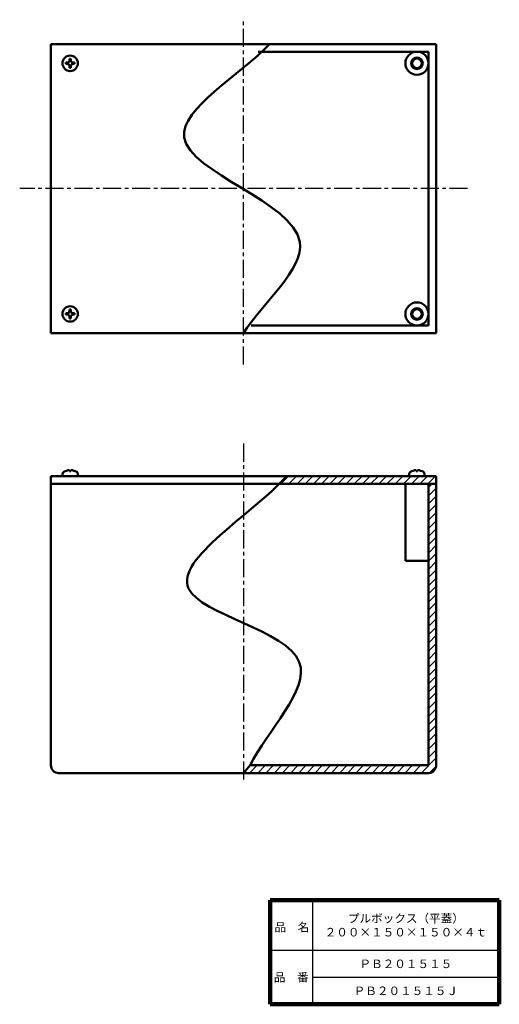
# Model space of a CAD drawing. Units: millimetres. Extents: x 120 to 369, y -6 to 504.
import ezdxf

# ---------------------------------------------------------------- set-up
doc = ezdxf.new("R2010")
doc.units = ezdxf.units.MM
doc.header["$LTSCALE"] = 0.294887
doc.linetypes.add('CENTER', pattern=[50.8, 31.75, -6.35, 6.35, -6.35])
doc.layers.add('NoLayerName_001', color=7, linetype='Continuous')
doc.layers.add('NoLayerName_002', color=7, linetype='Continuous')
doc.styles.get("Standard").update_dxf_attribs({"font": 'txt', "bigfont": 'extfont2'})

# ---------------------------------------------------------------- blocks, each defined once
blk = doc.blocks.new('*X1')
at = {"layer": 'NoLayerName_001', "color": 7, "linetype": 'Continuous', "lineweight": 25}
for p, q in [((92.89, 148.04), (94.85, 150)), ((92.89, 143.8), (96.89, 147.8)), ((92.89, 139.56), (96.89, 143.56)), ((92.89, 135.32), (96.89, 139.32)), ((92.89, 131.07), (96.89, 135.07)), ((92.89, 126.83), (96.89, 130.83)), ((92.89, 122.59), (96.89, 126.59)), ((92.89, 118.34), (96.89, 122.34)), ((92.89, 114.1), (96.89, 118.1)), ((92.89, 109.86), (96.89, 113.86)), ((92.89, 105.62), (96.89, 109.62)), ((92.89, 101.37), (96.89, 105.37)), ((92.89, 97.13), (96.89, 101.13)), ((92.89, 92.89), (96.89, 96.89)), ((92.89, 88.65), (96.89, 92.65)), ((92.89, 84.4), (96.89, 88.4)), ((92.89, 80.16), (96.89, 84.16)), ((92.89, 75.92), (96.89, 79.92)), ((92.89, 71.68), (96.89, 75.68)), ((92.89, 67.43), (96.89, 71.43)), ((92.89, 63.19), (96.89, 67.19)), ((92.89, 58.95), (96.89, 62.95)), ((92.89, 54.71), (96.89, 58.71)), ((92.89, 50.46), (96.89, 54.46)), ((92.89, 46.22), (96.89, 50.22)), ((92.89, 41.98), (96.89, 45.98)), ((92.89, 37.73), (96.89, 41.73)), ((92.89, 33.49), (96.89, 37.49)), ((92.89, 29.25), (96.89, 33.25)), ((92.89, 25.01), (96.89, 29.01)), ((92.89, 20.76), (96.89, 24.76)), ((92.89, 16.52), (96.89, 20.52)), ((92.89, 12.28), (96.89, 16.28)), ((92.89, 8.04), (96.89, 12.04)), ((89.1, 0), (96.89, 7.79)), ((0, 0), (4, 4)), ((4.24, 0), (8.24, 4)), ((8.49, 0), (12.49, 4)), ((12.73, 0), (16.73, 4)), ((16.97, 0), (20.97, 4)), ((21.21, 0), (25.21, 4)), ((25.46, 0), (29.46, 4)), ((29.7, 0), (33.7, 4)), ((33.94, 0), (37.94, 4)), ((38.18, 0), (42.18, 4)), ((42.43, 0), (46.43, 4)), ((46.67, 0), (50.67, 4)), ((50.91, 0), (54.91, 4)), ((55.15, 0), (59.15, 4)), ((59.4, 0), (63.4, 4)), ((63.64, 0), (67.64, 4)), ((67.88, 0), (71.88, 4)), ((72.12, 0), (76.12, 4)), ((76.37, 0), (80.37, 4)), ((80.61, 0), (84.61, 4)), ((84.85, 0), (88.85, 4)), ((93.37, 0.03), (96.86, 3.52))]:
    blk.add_line(p, q, dxfattribs=at)

msp = doc.modelspace()

# ---------------------------------------------------------------- hatches: boundary and pattern name
at = {"layer": 'NoLayerName_001', "linetype": 'Continuous', "lineweight": 25}
h = msp.add_hatch(dxfattribs=at)
h.set_pattern_fill('ANSI31', scale=0.945)
h.paths.add_polyline_path([(258.06, 267.52), (335.74, 267.52), (335.74, 263.52), (252.47, 263.52)])

# ---------------------------------------------------------------- linework, layer by layer
at = {"layer": 'NoLayerName_001', "color": 30, "linetype": 'CENTER', "lineweight": 25}
for p, q in [((235.74, 325.39), (235.74, 504.24)), ((352.04, 416.63), (119.53, 416.63)), ((235.74, 284.34), (235.74, 109.59))]:
    msp.add_line(p, q, dxfattribs=at)
at = {"layer": 'NoLayerName_001', "color": 3, "linetype": 'Continuous', "lineweight": 50}
for p, q in [((135.74, 491.63), (335.74, 491.63)), ((135.74, 341.63), (135.74, 491.63)), ((335.74, 341.63), (335.74, 491.63)), ((331.74, 487.63), (243.39, 487.63)), ((331.74, 487.63), (331.74, 345.63)), ((143.44, 481.99), (143.44, 481.27)), ((144.38, 481.99), (143.44, 481.99)), ((144.38, 481.27), (143.44, 481.27)), ((145.38, 483.93), (146.1, 483.93)), ((145.38, 482.99), (145.38, 483.93)), ((145.38, 480.27), (145.38, 479.33)), ((146.1, 482.99), (146.1, 483.93)), ((146.1, 480.27), (146.1, 479.33)), ((147.1, 481.99), (148.04, 481.99)), ((147.1, 481.27), (148.04, 481.27)), ((148.04, 481.99), (148.04, 481.27)), ((145.38, 479.33), (146.1, 479.33)), ((145.38, 353.93), (146.1, 353.93)), ((145.38, 352.99), (145.38, 353.93)), ((146.1, 352.99), (146.1, 353.93)), ((143.44, 351.27), (143.44, 351.99)), ((144.38, 351.99), (143.44, 351.99)), ((144.38, 351.27), (143.44, 351.27)), ((145.38, 350.27), (145.38, 349.33)), ((145.38, 349.33), (146.1, 349.33)), ((146.1, 350.27), (146.1, 349.33)), ((147.1, 351.99), (148.04, 351.99)), ((147.1, 351.27), (148.04, 351.27)), ((148.04, 351.27), (148.04, 351.99)), ((331.74, 345.63), (239.72, 345.63)), ((335.74, 341.63), (135.74, 341.63)), ((135.74, 267.52), (335.74, 267.52)), ((135.74, 117.52), (135.74, 267.52)), ((141.74, 268.57), (141.74, 267.52)), ((145.38, 270.07), (145.38, 270.61)), ((145.38, 270.07), (146.1, 270.07)), ((146.1, 270.07), (146.1, 270.61)), ((149.74, 268.57), (149.74, 267.52)), ((321.74, 268.57), (321.74, 267.52)), ((321.74, 267.52), (329.74, 267.52)), ((325.38, 270.07), (325.38, 270.61)), ((326.1, 270.07), (325.38, 270.07)), ((326.1, 270.07), (326.1, 270.61)), ((329.74, 268.57), (329.74, 267.52)), ((335.74, 117.52), (335.74, 267.52)), ((135.74, 263.52), (335.74, 263.52)), ((319.74, 223.52), (319.74, 263.52)), ((331.74, 117.52), (331.74, 263.52)), ((319.74, 223.52), (331.74, 223.52)), ((239.24, 117.52), (331.74, 117.52)), ((201.72, 113.52), (139.74, 113.52)), ((201.72, 113.52), (331.74, 113.52))]:
    msp.add_line(p, q, dxfattribs=at)
for centre, radius in [((145.74, 481.63), 4), ((325.74, 481.63), 6), ((325.74, 481.63), 3), ((325.74, 481.63), 2.5), ((325.74, 351.63), 6), ((145.74, 351.63), 4), ((325.74, 351.63), 3), ((325.74, 351.63), 2.5)]:
    msp.add_circle(centre, radius, dxfattribs=at)
for centre, radius, start, end in [((144.38, 482.99), 1, 270, 0), ((144.38, 480.27), 1, 0, 90), ((147.1, 482.99), 1, 180, 270), ((147.1, 480.27), 1, 90, 180), ((144.38, 352.99), 1, 270, 0), ((147.1, 352.99), 1, 180, 270), ((144.38, 350.27), 1, 0, 90), ((147.1, 350.27), 1, 90, 180), ((143.04, 268.57), 1.3, 121.2807, 180), ((145.74, 264.12), 6.5, 93.1749, 121.2807), ((145.74, 264.12), 6.5, 58.7193, 86.8251), ((148.44, 268.57), 1.3, 0, 58.7193), ((323.04, 268.57), 1.3, 121.2807, 180), ((325.74, 264.12), 6.5, 93.1749, 121.2807), ((325.74, 264.12), 6.5, 58.7193, 86.8251), ((328.44, 268.57), 1.3, 0, 58.7193), ((139.74, 117.52), 4, 180, 270), ((331.74, 117.52), 4, 270, 0)]:
    msp.add_arc(centre, radius, start, end, dxfattribs=at)
at = {"layer": 'NoLayerName_001', "color": 7, "linetype": 'Continuous', "lineweight": 50}
for points, knots in [([(249.16, 491.63), (234.42, 475.49), (163.78, 436.83), (298.83, 399.6), (245.48, 357.41), (235.74, 341.63)], [0, 0, 0, 0, 65.565477, 146.468191, 202.0802, 202.0802, 202.0802, 202.0802]), ([(258.06, 267.52), (241.12, 248.09), (163.58, 203.88), (296.47, 181.33), (247.71, 135.36), (239.24, 117.52)], [0, 0, 0, 0, 77.342334, 146.301797, 205.546447, 205.546447, 205.546447, 205.546447])]:
    msp.add_open_spline(points, degree=3, knots=knots, dxfattribs=at)
msp.add_open_spline([(239.24, 117.52), (238.07, 116.19), (236.91, 114.86), (235.74, 113.52)], degree=3, dxfattribs=at)
at = {"layer": 'NoLayerName_002', "color": 7, "linetype": 'Continuous', "lineweight": 100}
for p, q in [((368.5, 47.55), (249.5, 47.55)), ((249.5, 47.55), (249.5, -6.45)), ((368.5, 47.55), (368.5, -6.45)), ((249.5, -6.45), (368.5, -6.45))]:
    msp.add_line(p, q, dxfattribs=at)
at = {"layer": 'NoLayerName_002', "color": 7, "linetype": 'Continuous', "lineweight": 25}
for p, q in [((271.5, 47.55), (271.5, -6.45)), ((249.5, 21.55), (368.5, 21.55)), ((271.5, 7.55), (368.5, 7.55))]:
    msp.add_line(p, q, dxfattribs=at)

# ---------------------------------------------------------------- block references
at = {"layer": 'NoLayerName_001', "color": 7, "linetype": 'Continuous', "lineweight": 25}
msp.add_blockref('*X1', (238.85, 113.52), dxfattribs=at)

# ---------------------------------------------------------------- texts
at = {"layer": 'NoLayerName_001', "color": 7, "lineweight": 50, "char_height": 4.4138, "attachment_point": 5}
for s, insert, width, line_spacing_factor in [('\\fMS PGothic|b0|c128|p50;\\A1;\\T0.790484;プルボックス（平蓋）\\P２００×１５０×１５０×４ｔ', (320, 34.55), 58.5486, 0.974542), ('\\fMS PGothic|b0|c128|p50;\\A1;ＰＢ２０１５１５', (320, 14.55), 38.0182, 0.779633), ('\\fMS PGothic|b0|c128|p50;\\A1;ＰＢ２０１５１５Ｊ', (320, 0.55), 42.0364, 0.779633)]:
    msp.add_mtext(s, dxfattribs=dict(at, insert=insert, width=width, line_spacing_factor=line_spacing_factor))
at = {"layer": 'NoLayerName_002', "color": 7, "lineweight": 50, "char_height": 4.4138, "width": 18.2364, "line_spacing_factor": 0.779633}
for s, insert, attachment_point in [('\\fMS PGothic|b0|c128|p50;\\A1;品\u3000名', (251.8, 31.35), 7), ('\\fMS PGothic|b0|c128|p50;\\A1;品\u3000番', (260.5, 7.55), 5)]:
    msp.add_mtext(s, dxfattribs=dict(at, insert=insert, attachment_point=attachment_point))

doc.saveas('drawing.dxf')
